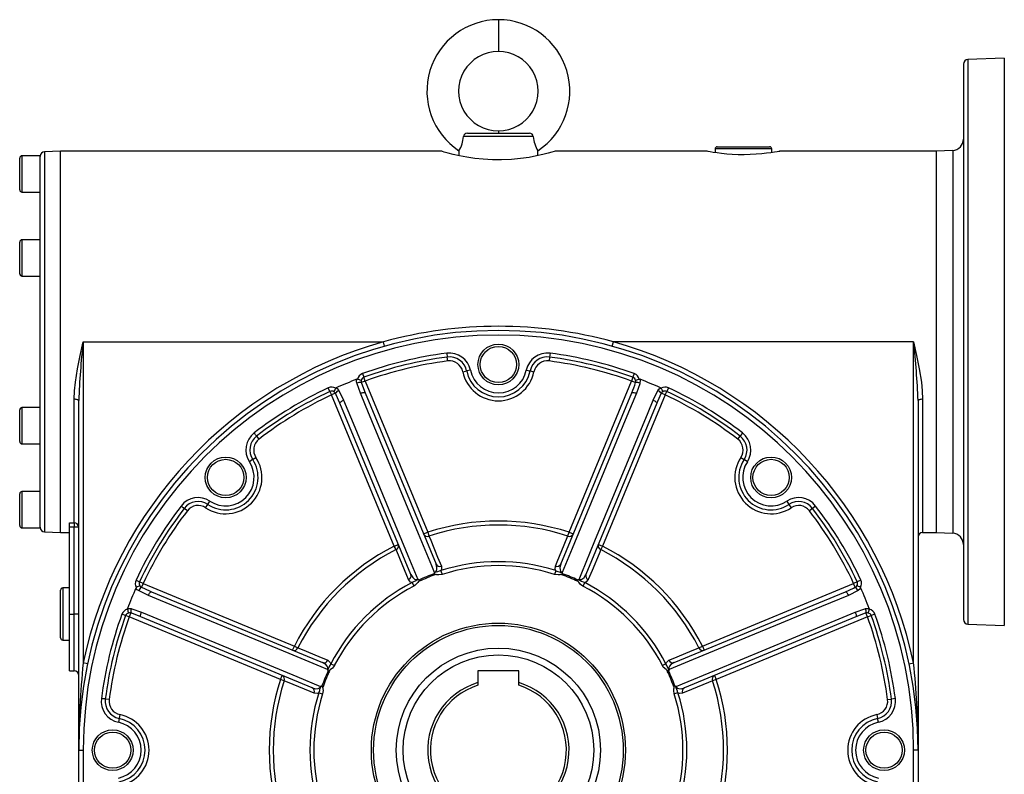
# Model space of a CAD drawing. Extents: x -817 to 1359, y -817 to 817.
# Drawn here: x 383 to 817, y -32 to 301 of the extents above; entities that cross this region are included whole.
import ezdxf

# ---------------------------------------------------------------- set-up
doc = ezdxf.new("R2010")
doc.units = 0
doc.linetypes.add('SLD-PLNÁ', pattern=[0])
doc.layers.add('VIDITELNE', color=2, linetype='SLD-PLNÁ')

msp = doc.modelspace()

# ---------------------------------------------------------------- linework, layer by layer
at = {"layer": 'VIDITELNE', "color": 2, "linetype": 'SLD-PLNÁ'}
for p, q in [((594, 300.99), (594, 286.99)), ((817, 283.99), (800.93, 283.43)), ((800.93, 283.43), (800.93, 34.55)), ((817, 283.99), (817, 33.99)), ((799, 281.43), (799, 36.55)), ((594, 251.99), (594, 250.99)), ((609.39, 249.43), (578.61, 249.43)), ((580.35, 250.99), (607.65, 250.99)), ((576.61, 243.21), (576.55, 241.06)), ((611.45, 241.07), (611.39, 243.21)), ((689.5, 243.99), (689.5, 242.4)), ((714.5, 243.99), (689.5, 243.99)), ((690.5, 244.99), (713.5, 244.99)), ((714.5, 242.4), (714.5, 243.99)), ((794.26, 243.37), (787, 242.99)), ((794.26, 243.37), (794.26, 74.61)), ((383, 232.99), (383, 239.99)), ((392, 240.99), (384, 240.99)), ((384, 240.99), (384, 232.99)), ((392, 240.72), (392, 240.99)), ((392, 201.64), (392, 240.72)), ((401, 242.99), (393.93, 242.74)), ((393.93, 242.74), (393.93, 75.24)), ((569, 242.99), (401, 242.99)), ((401, 158.99), (401, 242.99)), ((686, 242.99), (618.97, 242.99)), ((787, 242.99), (717.96, 242.99)), ((787, 242.99), (787, 74.99)), ((383, 225.99), (383, 232.99)), ((384, 232.99), (384, 224.99)), ((384, 224.99), (392, 224.99)), ((392, 203.99), (384, 203.99)), ((384, 203.99), (384, 195.99)), ((383, 195.99), (383, 202.99)), ((392, 198.06), (392, 201.64)), ((383, 188.99), (383, 195.99)), ((384, 195.99), (384, 187.99)), ((392, 119.92), (392, 198.06)), ((384, 187.99), (392, 187.99)), ((401, 74.99), (401, 158.99)), ((411, 158.99), (411, 17.46)), ((411, 158.99), (543.31, 158.99)), ((543.86, 157.06), (543.31, 158.99)), ((644.14, 157.06), (644.69, 158.99)), ((777, 158.99), (644.69, 158.99)), ((777, 17.46), (777, 158.99)), ((571.22, 153.98), (571.45, 152.26)), ((571.67, 150.54), (571.45, 152.26)), ((616.55, 152.26), (616.33, 150.54)), ((616.78, 153.98), (616.55, 152.26)), ((534.08, 144.97), (534.67, 143.34)), ((535.26, 141.71), (534.67, 143.34)), ((578.32, 145.79), (580.02, 146.14)), ((581.72, 146.48), (580.02, 146.14)), ((606.28, 146.48), (607.98, 146.14)), ((607.98, 146.14), (609.68, 145.79)), ((653.33, 143.34), (652.74, 141.71)), ((653.92, 144.97), (653.33, 143.34)), ((535.26, 141.71), (533.53, 141)), ((535.26, 141.71), (562.87, 75.05)), ((625.13, 75.05), (652.74, 141.71)), ((654.47, 141), (652.74, 141.71)), ((519.74, 137.16), (519, 138.72)), ((519.74, 137.16), (520.48, 135.59)), ((522.2, 136.3), (520.48, 135.59)), ((548.09, 68.92), (520.48, 135.59)), ((523.69, 137.55), (525.76, 133.25)), ((535.23, 136.54), (566.51, 61.05)), ((621.49, 61.05), (652.77, 136.54)), ((667.52, 135.59), (639.91, 68.92)), ((662.24, 133.25), (664.31, 137.55)), ((667.52, 135.59), (665.8, 136.3)), ((667.52, 135.59), (668.26, 137.16)), ((669, 138.72), (668.26, 137.16)), ((407, 79.24), (407, 133.67)), ((409, -21.01), (409, 133.07)), ((555.42, 56.45), (524.15, 131.95)), ((663.85, 131.95), (632.58, 56.45)), ((779, 133.07), (779, -21.01)), ((781, 133.67), (781, 74.99)), ((383, 121.99), (383, 128.99)), ((392, 129.99), (384, 129.99)), ((384, 129.99), (384, 121.99)), ((383, 114.99), (383, 121.99)), ((384, 121.99), (384, 113.99)), ((392, 116.34), (392, 119.92)), ((487.43, 117.46), (488.48, 116.09)), ((699.52, 116.09), (700.57, 117.46)), ((701.63, 118.83), (700.57, 117.46)), ((384, 113.99), (392, 113.99)), ((392, 77.26), (392, 116.34)), ((485.69, 107.07), (484.25, 106.11)), ((485.69, 107.07), (487.14, 108.02)), ((700.86, 108.02), (702.31, 107.07)), ((703.75, 106.11), (702.31, 107.07)), ((383, 84.99), (383, 91.99)), ((392, 92.99), (384, 92.99)), ((384, 92.99), (384, 84.99)), ((464.97, 85.85), (465.92, 87.3)), ((465.92, 87.3), (466.88, 88.74)), ((721.12, 88.74), (722.08, 87.3)), ((722.08, 87.3), (723.03, 85.85)), ((383, 77.99), (383, 84.99)), ((384, 84.99), (384, 76.99)), ((456.9, 84.51), (455.53, 85.56)), ((732.47, 85.56), (731.1, 84.51)), ((733.84, 86.62), (732.47, 85.56)), ((405, 79.24), (407, 79.24)), ((405, 77.34), (405, 79.24)), ((407, 79.24), (407, 77.34)), ((384, 76.99), (392, 76.99)), ((392, 76.99), (392, 77.26)), ((393.93, 75.24), (401, 74.99)), ((401, 74.99), (405, 74.99)), ((407, 77.34), (405, 77.34)), ((405, 38.99), (405, 77.34)), ((409, 77.34), (407, 77.34)), ((407, 38.99), (407, 77.34)), ((561.02, 74.28), (562.87, 75.05)), ((562.87, 75.05), (563.4, 73.4)), ((624.6, 73.4), (625.13, 75.05)), ((625.13, 75.05), (626.98, 74.28)), ((781, 74.99), (787, 74.99)), ((787, 74.99), (794.26, 74.61)), ((548.09, 68.92), (549.94, 69.69)), ((638.06, 69.69), (639.91, 68.92)), ((548.88, 67.38), (548.09, 68.92)), ((639.91, 68.92), (639.12, 67.38)), ((568.68, 58.11), (569.21, 56.46)), ((619.32, 58.11), (618.79, 56.46)), ((434.27, 53.99), (435.83, 53.25)), ((437.4, 52.51), (435.83, 53.25)), ((437.4, 52.51), (436.69, 50.79)), ((437.4, 52.51), (504.07, 24.9)), ((555.96, 52.84), (556.75, 51.3)), ((632.04, 52.84), (631.25, 51.3)), ((683.93, 24.9), (750.6, 52.51)), ((752.17, 53.25), (750.6, 52.51)), ((751.31, 50.79), (750.6, 52.51)), ((753.73, 53.99), (752.17, 53.25)), ((401, 28.49), (401, 49.49)), ((405, 50.49), (402, 50.49)), ((402, 50.49), (402, 27.49)), ((439.74, 47.23), (435.44, 49.3)), ((441.04, 48.84), (516.54, 17.57)), ((671.46, 17.57), (746.96, 48.84)), ((752.56, 49.3), (748.26, 47.23)), ((431.99, 39.46), (431.28, 37.73)), ((756.72, 37.73), (756.01, 39.46)), ((405, 38.99), (407, 38.99)), ((405, 13.99), (405, 38.99)), ((409, 38.99), (407, 38.99)), ((407, 13.99), (407, 38.99)), ((429.65, 38.32), (428.02, 38.91)), ((431.28, 37.73), (429.65, 38.32)), ((497.94, 10.12), (431.28, 37.73)), ((511.94, 6.48), (436.45, 37.76)), ((751.55, 37.76), (676.06, 6.48)), ((756.72, 37.73), (690.06, 10.12)), ((756.72, 37.73), (758.35, 38.32)), ((759.98, 38.91), (758.35, 38.32)), ((800.93, 34.55), (817, 33.99)), ((402, 27.49), (405, 27.49)), ((503.3, 23.05), (504.07, 24.9)), ((504.07, 24.9), (505.61, 24.11)), ((682.39, 24.11), (683.93, 24.9)), ((683.93, 24.9), (684.7, 23.05)), ((412.96, 17.05), (411, 17.46)), ((775.04, 17.05), (777, 17.46)), ((405, 13.99), (407, 13.99)), ((520.15, 17.03), (521.69, 16.24)), ((585, 13.89), (585, 8.82)), ((603, 13.89), (585, 13.89)), ((603, 8.82), (603, 13.89)), ((667.85, 17.03), (666.31, 16.24)), ((497.94, 10.12), (498.71, 11.97)), ((499.59, 9.58), (497.94, 10.12)), ((585, 8.82), (585, 7.61)), ((603, 7.61), (603, 8.82)), ((690.06, 10.12), (688.41, 9.58)), ((689.29, 11.97), (690.06, 10.12)), ((422.45, 1.32), (420.73, 1.54)), ((514.88, 4.31), (516.53, 3.78)), ((673.12, 4.31), (671.47, 3.78)), ((765.55, 1.32), (767.27, 1.54)), ((768.99, 1.77), (767.27, 1.54)), ((426.85, -7.03), (426.51, -8.73)), ((427.2, -5.33), (426.85, -7.03)), ((760.8, -5.33), (761.15, -7.03)), ((761.49, -8.73), (761.15, -7.03)), ((409, -21.01), (411, -21.01)), ((409, -35.03), (409, -21.01)), ((411, -21.01), (411, -35.03)), ((777, -35.03), (777, -21.01)), ((779, -21.01), (777, -21.01)), ((779, -21.01), (779, -48.29))]:
    msp.add_line(p, q, dxfattribs=at)
for points in [[(618.97, 242.98), (619, 242.99), (618.58, 242.87), (617.55, 242.57), (615.88, 242.11), (613.64, 241.55), (610.82, 240.93), (607.5, 240.31), (603.68, 239.77), (599.71, 239.39), (595.43, 239.2), (591.4, 239.23), (587.33, 239.46), (583.61, 239.85), (580.07, 240.38), (576.87, 240.99), (574.07, 241.62), (571.82, 242.19), (570.16, 242.65), (569.3, 242.9), (569, 242.99)], [(717.96, 242.98), (717.99, 242.99), (717.64, 242.92), (716.89, 242.79), (715.7, 242.58), (714.16, 242.34), (712.24, 242.09), (710.06, 241.84), (707.57, 241.64), (705.01, 241.51), (702.28, 241.45), (699.67, 241.48), (697.04, 241.6), (694.63, 241.78), (692.37, 242.01), (690.39, 242.26), (688.69, 242.52), (687.4, 242.73), (686.49, 242.9), (686, 242.99)], [(407, 133.67), (407.16, 137.42), (407.57, 141.23), (408.51, 147.06), (409.68, 152.94), (410.99, 158.93), (411, 158.99)], [(777, 158.99), (777.01, 158.93), (778.32, 152.94), (779.49, 147.09), (780.43, 141.23), (780.84, 137.45), (781, 133.67)], [(531.6, 140.82), (531.48, 141.57), (531.55, 142.47)], [(531.55, 142.47), (531.74, 142.51), (531.88, 142.5)], [(533.18, 136.32), (531.69, 140.53), (531.6, 140.82)], [(533.53, 141), (533.64, 140.71), (535.23, 136.54)], [(654.47, 141), (654.53, 141.6), (654.45, 141.99)], [(656.4, 140.82), (656.31, 140.53), (654.82, 136.32)], [(656.12, 142.5), (656.31, 142.5), (656.45, 142.47)], [(656.45, 142.47), (656.52, 142.02), (656.4, 140.82)], [(522.2, 136.3), (521.82, 136.77), (521.49, 136.99)], [(524.15, 131.95), (522.55, 135.57), (522.2, 136.3)], [(522.31, 138.53), (522.44, 138.67), (522.57, 138.75)], [(522.57, 138.75), (522.92, 138.48), (523.69, 137.55)], [(533.18, 136.32), (533.54, 136.46), (533.9, 136.57), (534.24, 136.65), (534.54, 136.7), (534.8, 136.71), (535.01, 136.69), (535.16, 136.63), (535.23, 136.54)], [(565.9, 57.36), (564.72, 60.2), (558.86, 74.35), (535.41, 130.94), (533.18, 136.32)], [(654.82, 136.32), (649.92, 124.48), (626.47, 67.89), (622.1, 57.36)], [(652.77, 136.54), (652.84, 136.63), (652.99, 136.69), (653.2, 136.71), (653.46, 136.7), (653.76, 136.65), (654.1, 136.57), (654.46, 136.46), (654.82, 136.32)], [(665.8, 136.3), (664.17, 132.7), (663.85, 131.95)], [(664.31, 137.55), (664.75, 138.16), (665.43, 138.75)], [(665.43, 138.75), (665.6, 138.64), (665.69, 138.53)], [(409, 133.07), (408.96, 133.18), (408.85, 133.3), (408.66, 133.4), (408.41, 133.49), (408.11, 133.57), (407.77, 133.62), (407.39, 133.66), (407, 133.67)], [(524.15, 131.95), (524.14, 132.07), (524.2, 132.21), (524.33, 132.38), (524.53, 132.55), (524.78, 132.73), (525.07, 132.91), (525.41, 133.09), (525.76, 133.25)], [(525.76, 133.25), (530.66, 121.4), (554.1, 64.81), (558.45, 54.28)], [(629.55, 54.28), (630.72, 57.12), (636.58, 71.27), (660.01, 127.86), (662.24, 133.25)], [(662.24, 133.25), (662.59, 133.09), (662.93, 132.91), (663.22, 132.73), (663.47, 132.55), (663.67, 132.38), (663.8, 132.21), (663.86, 132.07), (663.85, 131.95)], [(781, 133.67), (780.61, 133.66), (780.23, 133.62), (779.89, 133.57), (779.59, 133.49), (779.34, 133.4), (779.15, 133.3), (779.04, 133.18), (779, 133.07)], [(487.43, 117.46), (487.34, 117.57), (487.23, 117.71), (487.11, 117.87), (486.98, 118.04), (486.84, 118.22), (486.69, 118.42), (486.53, 118.62), (486.37, 118.83)], [(455.53, 85.56), (455.42, 85.65), (455.28, 85.76), (455.12, 85.88), (454.95, 86.01), (454.77, 86.15), (454.57, 86.3), (454.37, 86.46), (454.16, 86.62)], [(563.4, 73.4), (564.17, 71.55), (567.23, 64.13), (568.87, 60.16)], [(619.13, 60.16), (619.9, 62.01), (622.96, 69.43), (624.6, 73.4)], [(554.38, 54.16), (553.61, 56.01), (550.53, 63.41), (548.88, 67.38)], [(639.12, 67.38), (638.35, 65.53), (635.27, 58.12), (633.62, 54.16)], [(565.9, 57.36), (566.18, 57.49), (566.26, 57.55), (566.55, 57.84), (566.61, 57.94), (566.85, 58.57), (566.9, 59.51), (566.51, 61.05)], [(621.49, 61.05), (621.1, 59.47), (621.16, 58.49), (621.42, 57.88), (621.64, 57.62), (621.75, 57.53), (622.02, 57.39), (622.1, 57.36)], [(555.42, 56.45), (556.25, 55.06), (556.99, 54.41), (557.61, 54.16), (557.94, 54.14), (558.09, 54.15), (558.38, 54.24), (558.45, 54.28)], [(565.72, 56.79), (566.04, 56.31), (566.04, 56.29)], [(569.21, 56.46), (567.69, 56.25), (566.94, 56.33), (566.56, 56.41), (566.39, 56.45), (566.28, 56.45), (566.21, 56.43), (566.12, 56.37), (566.04, 56.29)], [(568.87, 60.16), (568.96, 58.78), (568.68, 58.11)], [(621.96, 56.29), (621.87, 56.38), (621.79, 56.44), (621.72, 56.45), (621.61, 56.45), (621.43, 56.41), (621.06, 56.34), (620.31, 56.25), (618.79, 56.46)], [(619.32, 58.11), (619.05, 58.75), (619.13, 60.16)], [(619.32, 58.11), (620.26, 57.76), (620.82, 57.62), (621.19, 57.51), (621.48, 57.4), (621.78, 57.27), (622.11, 57.15), (622.25, 57.1)], [(622.28, 56.79), (621.96, 56.31), (621.96, 56.29)], [(629.55, 54.28), (629.83, 54.17), (629.94, 54.15), (630.35, 54.16), (630.46, 54.18), (631.08, 54.46), (631.77, 55.09), (632.58, 56.45)], [(555.96, 52.84), (555.32, 53.1), (554.38, 54.16)], [(559.1, 53.42), (558.92, 53.41), (558.85, 53.38), (558.77, 53.31), (558.51, 52.92), (557.35, 51.67), (556.75, 51.3)], [(558.98, 54), (559.1, 53.43), (559.1, 53.42)], [(629.02, 54), (628.9, 53.43), (628.9, 53.42)], [(631.25, 51.3), (630.2, 52.05), (629.39, 53.07), (629.2, 53.34), (629.14, 53.39), (629.07, 53.41), (628.95, 53.42), (628.9, 53.42)], [(633.62, 54.16), (632.71, 53.12), (632.04, 52.84)], [(434.24, 50.42), (434.35, 50.59), (434.46, 50.68)], [(435.44, 49.3), (434.83, 49.74), (434.24, 50.42)], [(436.69, 50.79), (440.29, 49.16), (441.04, 48.84)], [(439.74, 47.23), (439.9, 47.58), (440.08, 47.92), (440.26, 48.21), (440.44, 48.46), (440.61, 48.66), (440.78, 48.79), (440.92, 48.85), (441.04, 48.84)], [(746.96, 48.84), (750.58, 50.44), (751.31, 50.79)], [(746.96, 48.84), (747.08, 48.85), (747.22, 48.79), (747.39, 48.66), (747.56, 48.46), (747.74, 48.21), (747.92, 47.92), (748.1, 47.58), (748.26, 47.23)], [(751.31, 50.79), (751.78, 51.17), (752, 51.5)], [(753.76, 50.42), (753.49, 50.07), (752.56, 49.3)], [(753.54, 50.68), (753.68, 50.55), (753.76, 50.42)], [(518.71, 14.54), (515.87, 15.71), (501.72, 21.57), (445.13, 45), (439.74, 47.23)], [(748.26, 47.23), (736.41, 42.33), (679.82, 18.89), (669.29, 14.54)], [(430.49, 41.11), (430.49, 41.3), (430.52, 41.44)], [(430.52, 41.44), (430.96, 41.51), (432.17, 41.39)], [(431.99, 39.46), (431.39, 39.52), (431, 39.44)], [(432.17, 41.39), (432.46, 41.3), (436.67, 39.81)], [(436.45, 37.76), (436.36, 37.83), (436.3, 37.98), (436.28, 38.19), (436.29, 38.45), (436.34, 38.75), (436.42, 39.09), (436.53, 39.45), (436.67, 39.81)], [(436.67, 39.81), (448.51, 34.91), (505.1, 11.46), (515.63, 7.09)], [(672.37, 7.09), (675.21, 8.27), (689.36, 14.13), (745.95, 37.58), (751.33, 39.81)], [(751.33, 39.81), (755.54, 41.3), (755.83, 41.39)], [(751.33, 39.81), (751.47, 39.45), (751.58, 39.09), (751.66, 38.75), (751.71, 38.45), (751.72, 38.19), (751.7, 37.98), (751.64, 37.83), (751.55, 37.76)], [(756.01, 39.46), (755.72, 39.35), (751.55, 37.76)], [(755.83, 41.39), (756.58, 41.51), (757.48, 41.44)], [(757.48, 41.44), (757.52, 41.25), (757.51, 41.11)], [(505.61, 24.11), (507.46, 23.34), (514.86, 20.26), (518.83, 18.61)], [(669.17, 18.61), (671.02, 19.38), (678.42, 22.46), (682.39, 24.11)], [(518.71, 14.54), (518.82, 14.82), (518.84, 14.93), (518.83, 15.34), (518.81, 15.45), (518.53, 16.07), (517.9, 16.76), (516.54, 17.57)], [(518.83, 18.61), (519.87, 17.7), (520.15, 17.03)], [(667.85, 17.03), (668.11, 17.67), (669.17, 18.61)], [(671.46, 17.57), (670.07, 16.74), (669.42, 16), (669.17, 15.38), (669.15, 15.05), (669.16, 14.9), (669.25, 14.61), (669.29, 14.54)], [(518.99, 14.01), (519.56, 13.89), (519.57, 13.89)], [(521.69, 16.24), (520.93, 15.19), (519.92, 14.38), (519.65, 14.19), (519.6, 14.13), (519.58, 14.06), (519.57, 13.94), (519.57, 13.89)], [(668.43, 13.89), (668.42, 14.07), (668.39, 14.14), (668.32, 14.22), (667.93, 14.48), (666.68, 15.64), (666.31, 16.24)], [(669.01, 14.01), (668.44, 13.89), (668.43, 13.89)], [(512.83, 4.12), (510.98, 4.89), (503.56, 7.95), (499.59, 9.58)], [(688.41, 9.58), (686.56, 8.82), (679.14, 5.76), (675.17, 4.12)], [(511.94, 6.48), (513.52, 6.09), (514.5, 6.15), (515.11, 6.41), (515.37, 6.63), (515.46, 6.74), (515.6, 7.01), (515.63, 7.09)], [(514.88, 4.31), (515.23, 5.25), (515.37, 5.81), (515.48, 6.18), (515.59, 6.47), (515.72, 6.77), (515.84, 7.1), (515.89, 7.24)], [(516.2, 7.26), (516.68, 6.95), (516.7, 6.95)], [(516.7, 6.95), (516.61, 6.86), (516.55, 6.78), (516.54, 6.71), (516.54, 6.6), (516.58, 6.42), (516.65, 6.05), (516.74, 5.3), (516.53, 3.78)], [(671.47, 3.78), (671.26, 5.3), (671.34, 6.05), (671.42, 6.43), (671.46, 6.6), (671.46, 6.71), (671.44, 6.78), (671.38, 6.87), (671.3, 6.95)], [(671.8, 7.26), (671.32, 6.95), (671.3, 6.95)], [(672.37, 7.09), (672.5, 6.81), (672.56, 6.73), (672.85, 6.44), (672.95, 6.38), (673.58, 6.13), (674.52, 6.09), (676.06, 6.48)], [(420.73, 1.54), (420.59, 1.56), (420.41, 1.58), (420.22, 1.61), (420, 1.64), (419.77, 1.67), (419.53, 1.7), (419.27, 1.73), (419.01, 1.77)], [(514.88, 4.31), (514.24, 4.04), (512.83, 4.12)], [(675.17, 4.12), (673.79, 4.03), (673.12, 4.31)], [(779, -21.01), (779, -20.92), (778.97, -19.71)]]:
    msp.add_lwpolyline(points, dxfattribs=at)
for centre, radius in [((594, 148.99), 9), ((594, 148.99), 8), ((473.79, 99.2), 9), ((473.79, 99.2), 8), ((714.21, 99.2), 9), ((714.21, 99.2), 8), ((594, -21.01), 56), ((594, -21.01), 55), ((594, -21.01), 45), ((594, -21.01), 42), ((424, -21.01), 9), ((424, -21.01), 8), ((764, -21.01), 9), ((764, -21.01), 8)]:
    msp.add_circle(centre, radius, dxfattribs=at)
for centre, radius, start, end in [((594.02, 269.48), 31.51, 90.0424, 236.4571), ((593.98, 269.48), 31.51, 303.5429, 89.9576), ((593.98, 269.49), 17.5, 89.9471, 270.0529), ((594.02, 269.49), 17.5, 269.9471, 90.0529), ((801, 281.43), 2, 92, 180), ((564.12, 250.66), 14.55, 329.1794, 355.1383), ((580.34, 249.26), 1.73, 89.6578, 174.1683), ((607.67, 249.27), 1.72, 5.5431, 90.6308), ((624.22, 250.77), 14.89, 185.1703, 210.512), ((794, 248.36), 5, 273, 0), ((690.5, 243.99), 1, 90, 180), ((713.5, 243.99), 1, 0, 90), ((384, 239.99), 1, 90, 180), ((394, 240.74), 2, 92, 180), ((384, 225.99), 1, 180, 270), ((384, 202.99), 1, 90, 180), ((384, 188.99), 1, 180, 270), ((594, -25.43), 191.26, 74.6324, 105.3676), ((594, -21.01), 185, 0, 180), ((594, -21.01), 183, 0, 180), ((740.21, 120.55), 331.44, 173.3404, 177.8361), ((594, -21.01), 187, 105.7264, 168.128), ((594, -21.01), 187, 11.872, 74.2736), ((447.79, 120.55), 331.44, 2.1639, 6.6596), ((594, -21.01), 176.46, 97.4163, 109.8495), ((594, -21.01), 174.73, 97.4163, 109.8495), ((572.44, 144.59), 9.46, 11.5291, 97.4163), ((572.44, 144.59), 7.73, 11.5291, 97.4163), ((615.56, 144.59), 9.46, 82.5837, 168.4709), ((615.56, 144.59), 7.73, 82.5837, 168.4709), ((594, -21.01), 174.73, 70.1505, 82.5837), ((594, -21.01), 176.46, 70.1505, 82.5837), ((594, -21.01), 173, 97.4163, 109.8495), ((572.44, 144.59), 6, 11.5291, 97.4163), ((615.56, 144.59), 6, 82.5837, 168.4709), ((594, -21.01), 173, 70.1505, 82.5837), ((535.26, 141.71), 3.46, 109.8495, 166.8859), ((535.26, 141.71), 1.73, 109.8495, 170.8834), ((594, 148.99), 16, 191.5291, 348.4709), ((594, 148.99), 14.27, 191.5291, 348.4709), ((594, 148.99), 12.54, 191.5291, 348.4709), ((652.74, 141.71), 1.73, 9.1166, 70.1505), ((652.74, 141.71), 3.46, 13.1141, 70.1505), ((520.48, 135.59), 3.46, 58.1141, 115.1505), ((594, -21.01), 175, 110.909, 114.091), ((532.9, 137.24), 3.81, 80.3725, 109.8692), ((530.05, 133.57), 9.11, 67.4259, 78.3895), ((535.22, 141.47), 1.75, 162.8648, 195.6328), ((579.42, 167.07), 79.45, 337.4019, 340.8408), ((657.95, 133.57), 9.11, 101.6105, 112.5741), ((655.1, 137.24), 3.81, 70.1308, 99.6275), ((594, -21.01), 175, 65.909, 69.091), ((667.52, 135.59), 3.46, 64.8495, 121.8859), ((594, -21.01), 176.46, 115.1505, 127.5837), ((594, -21.01), 174.73, 115.1505, 127.5837), ((594, -21.01), 173, 115.1505, 127.5837), ((520.48, 135.59), 1.73, 54.1166, 115.1505), ((529.91, 133.52), 9.11, 146.6105, 157.5741), ((525.3, 134.1), 3.81, 115.1308, 144.6275), ((662.7, 134.1), 3.81, 35.3725, 64.8692), ((658.09, 133.52), 9.11, 22.4259, 33.3895), ((667.33, 135.44), 1.75, 117.8648, 150.6328), ((667.52, 135.59), 1.73, 64.8495, 125.8834), ((594, -21.01), 173, 52.4163, 64.8495), ((594, -21.01), 174.73, 52.4163, 64.8495), ((594, -21.01), 176.46, 52.4163, 64.8495), ((384, 128.99), 1, 90, 180), ((492.14, 111.33), 9.46, 127.5837, 213.4709), ((492.14, 111.33), 7.73, 127.5837, 213.4709), ((695.86, 111.33), 7.73, 326.5291, 52.4163), ((695.86, 111.33), 9.46, 326.5291, 52.4163), ((384, 114.99), 1, 180, 270), ((492.14, 111.33), 6, 127.5837, 213.4709), ((695.86, 111.33), 6, 326.5291, 52.4163), ((473.79, 99.2), 16, 236.5291, 33.4709), ((473.79, 99.2), 14.27, 236.5291, 33.4709), ((473.79, 99.2), 12.54, 236.5291, 33.4709), ((714.21, 99.2), 16, 146.5291, 303.4709), ((714.21, 99.2), 14.27, 146.5291, 303.4709), ((714.21, 99.2), 12.54, 146.5291, 303.4709), ((384, 91.99), 1, 90, 180), ((461.66, 80.85), 9.46, 56.5291, 142.4163), ((461.66, 80.85), 7.73, 56.5291, 142.4163), ((461.66, 80.85), 6, 56.5291, 142.4163), ((726.34, 80.85), 9.46, 37.5837, 123.4709), ((726.34, 80.85), 7.73, 37.5837, 123.4709), ((726.34, 80.85), 6, 37.5837, 123.4709), ((594, -21.01), 176.46, 142.4163, 154.8495), ((594, -21.01), 174.73, 142.4163, 154.8495), ((594, -21.01), 173, 142.4163, 154.8495), ((594, -21.01), 173, 25.1505, 37.5837), ((594, -21.01), 174.73, 25.1505, 37.5837), ((594, -21.01), 176.46, 25.1505, 37.5837), ((407.05, 77.29), 1.95, 1.5243, 91.4472), ((594, -21.01), 100.98, 72.0442, 107.9558), ((594, -21.01), 99.24, 72.0442, 107.9558), ((384, 77.99), 1, 180, 270), ((394, 77.24), 2, 180, 268), ((562.69, 75.11), 1.86, 206.5678, 292.7773), ((625.31, 75.11), 1.86, 247.2227, 333.4322), ((781, 72.99), 2, 90, 180), ((794, 69.62), 5, 0, 87), ((548.17, 69.1), 1.86, 292.2227, 18.4322), ((639.83, 69.1), 1.86, 161.5678, 247.7773), ((594, -21.01), 100.98, 117.0442, 152.9558), ((594, -21.01), 99.24, 117.0442, 152.9558), ((594, -21.01), 99.24, 27.0442, 62.9558), ((594, -21.01), 100.98, 27.0442, 62.9558), ((568.17, 61.87), 1.85, 206.5168, 292.1953), ((594, -21.01), 83.08, 72.2543, 107.7457), ((619.83, 61.87), 1.85, 247.8047, 333.4832), ((553.66, 55.87), 1.85, 292.8047, 18.4832), ((594, -21.01), 82.78, 109.9717, 115.0283), ((565.99, 56.93), 0.296, 144.6768, 206.9249), ((576.12, 31.86), 27.29, 105.8255, 112.3411), ((563.56, 58.54), 2.62, 326.7261, 333.3101), ((594, -21.01), 81.35, 72.2543, 107.7457), ((624.44, 58.54), 2.62, 206.6912, 213.2726), ((622.02, 56.93), 0.285, 331.6861, 36.7121), ((594, -21.01), 82.78, 64.9717, 70.0283), ((634.34, 55.87), 1.85, 161.5168, 247.1953), ((437.4, 52.51), 3.46, 154.8495, 211.8859), ((437.4, 52.51), 1.73, 154.8495, 215.8834), ((594, -21.01), 83.08, 117.2543, 152.7457), ((593.05, -19.94), 81.69, 114.8288, 117.0046), ((559.28, 56.76), 2.62, 251.6897, 258.274), ((558.7, 53.92), 0.285, 16.6861, 81.7121), ((594, -21.01), 82.2, 109.8812, 115.1188), ((594, -21.01), 82.2, 64.8812, 70.1188), ((629.3, 53.91), 0.296, 99.6768, 161.9249), ((628.72, 56.76), 2.62, 281.7261, 288.3101), ((842.9, 490.31), 485.63, 243.9003, 244.2663), ((594, -21.01), 83.08, 27.2543, 62.7457), ((750.6, 52.51), 1.73, 324.1166, 25.1505), ((750.6, 52.51), 3.46, 328.1141, 25.1505), ((402, 49.49), 1, 90, 180), ((594, -21.01), 175, 155.909, 159.091), ((439.47, 43.08), 9.11, 112.4259, 123.3895), ((438.89, 47.69), 3.81, 125.3725, 154.8692), ((437.55, 52.32), 1.75, 207.8648, 240.6328), ((594, -21.01), 81.35, 117.2543, 152.7457), ((594, -21.01), 81.35, 27.2543, 62.7457), ((749.11, 47.69), 3.81, 25.1308, 54.6275), ((748.53, 43.08), 9.11, 56.6105, 67.5741), ((594, -21.01), 175, 20.909, 24.091), ((431.28, 37.73), 3.46, 103.1141, 160.1505), ((431.28, 37.73), 1.73, 99.1166, 160.1505), ((439.42, 42.94), 9.11, 191.6105, 202.5741), ((435.75, 40.09), 3.81, 160.1308, 189.6275), ((405.92, -35.59), 79.45, 67.4019, 70.8408), ((752.25, 40.09), 3.81, 350.3725, 19.8692), ((756.48, 37.77), 1.75, 72.8648, 105.6328), ((748.58, 42.94), 9.11, 337.4259, 348.3895), ((756.72, 37.73), 1.73, 19.8495, 80.8834), ((756.72, 37.73), 3.46, 19.8495, 76.8859), ((594, -21.01), 176.46, 160.1505, 172.5837), ((594, -21.01), 174.73, 160.1505, 172.5837), ((594, -21.01), 173, 160.1505, 172.5837), ((594, -21.01), 173, 7.4163, 19.8495), ((594, -21.01), 174.73, 7.4163, 19.8495), ((594, -21.01), 176.46, 7.4163, 19.8495), ((801, 36.55), 2, 180, 268), ((402, 28.49), 1, 180, 270), ((503.89, 24.82), 1.86, 251.5678, 337.7773), ((684.11, 24.82), 1.86, 202.2227, 288.4322), ((778.04, -20.91), 369.04, 174.0322, 180.0158), ((517.12, 19.33), 1.85, 251.5168, 337.1953), ((670.88, 19.33), 1.85, 202.8047, 288.4832), ((428.68, -19.44), 350.27, 0.1688, 6.048), ((407, 11.99), 2, 0, 90), ((594, -21.01), 82.78, 154.9717, 160.0283), ((594, -21.01), 82.2, 154.8812, 160.1188), ((516.22, 13.71), 2.62, 11.7261, 18.3101), ((82.68, 227.89), 485.63, 333.9003, 334.2663), ((519.08, 14.29), 0.296, 189.6768, 251.9249), ((595.07, -20.06), 81.69, 24.8288, 27.0046), ((594, -21.01), 82.2, 19.8812, 25.1188), ((668.93, 14.29), 0.285, 286.6861, 351.7121), ((594, -21.01), 82.78, 19.9717, 25.0283), ((671.78, 13.71), 2.62, 161.6912, 168.2726), ((594, -21.01), 100.98, 162.0442, 197.9558), ((594, -21.01), 99.24, 162.0442, 197.9558), ((497.88, 10.3), 1.86, 337.2227, 63.4322), ((594, -21.01), 31.15, 106.791, 73.209), ((690.12, 10.3), 1.86, 116.5678, 202.7773), ((594, -21.01), 99.24, 342.0442, 17.9558), ((594, -21.01), 100.98, 342.0442, 17.9558), ((511.12, 4.82), 1.85, 337.8047, 63.4832), ((514.45, 9.43), 2.62, 296.6912, 303.2726), ((516.06, 7.01), 0.285, 61.6861, 126.7121), ((594, -21.01), 30, 107.4576, 72.5424), ((671.94, 7), 0.296, 54.6768, 116.9249), ((646.87, -3.13), 27.29, 15.8255, 22.3411), ((673.55, 9.43), 2.62, 236.7261, 243.3101), ((676.88, 4.82), 1.85, 116.5168, 202.1953), ((428.4, 0.55), 9.46, 172.5837, 258.4709), ((428.4, 0.55), 7.73, 172.5837, 258.4709), ((428.4, 0.55), 6, 172.5837, 258.4709), ((594, -21.01), 83.08, 162.2543, 197.7457), ((594, -21.01), 81.35, 162.2543, 197.7457), ((594, -21.01), 81.35, 342.2543, 17.7457), ((594, -21.01), 83.08, 342.2543, 17.7457), ((759.6, 0.55), 6, 281.5291, 7.4163), ((759.6, 0.55), 7.73, 281.5291, 7.4163), ((759.6, 0.55), 9.46, 281.5291, 7.4163), ((424, -21.01), 14.27, 281.5291, 78.4709), ((424, -21.01), 16, 281.5291, 78.4709), ((764, -21.01), 16, 101.5291, 258.4709), ((764, -21.01), 14.27, 101.5291, 258.4709), ((424, -21.01), 12.54, 281.5291, 78.4709), ((764, -21.01), 12.54, 101.5291, 258.4709)]:
    msp.add_arc(centre, radius, start, end, dxfattribs=at)

doc.saveas('drawing.dxf')
